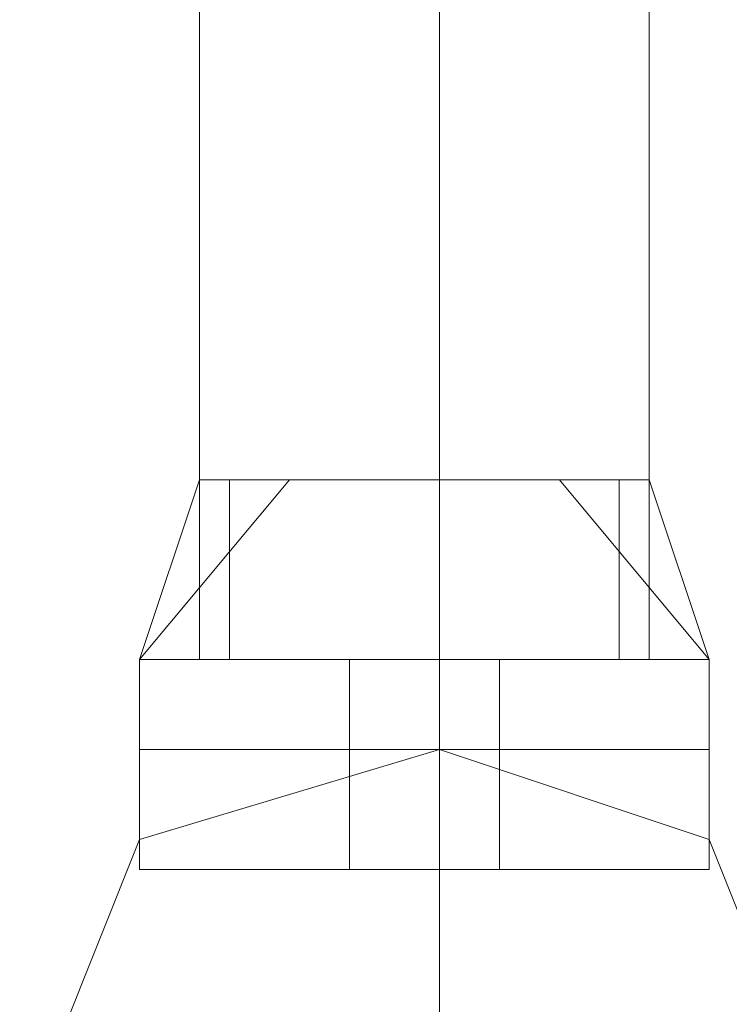
# Model space of a CAD drawing. Units: millimetres. Extents: x -1325 to 23262, y -7329 to 11113.
# Drawn here: x -1017 to -979, y 819 to 872 of the extents above; entities that cross this region are included whole.
import ezdxf

# ---------------------------------------------------------------- set-up
doc = ezdxf.new("R2010")
doc.units = ezdxf.units.MM
doc.header["$MEASUREMENT"] = 0

# ---------------------------------------------------------------- blocks, each defined once
blk = doc.blocks.new('WMF0')
at = {"color": 1, "lineweight": 0}
for points in [[(4.154035, -5.820505), (4.154035, -5.849028)], [(4.154035, -5.820505), (4.154035, -5.849028)], [(4.154035, -5.820505), (4.154035, -5.849028)], [(4.154035, -5.820505), (4.154035, -5.849028)], [(4.154035, -5.820505), (4.154035, -5.849028)], [(4.154035, -5.820505), (4.154035, -5.849028)], [(4.154035, -5.820505), (4.154035, -5.849028)], [(4.154035, -5.820505), (4.154035, -5.849028)], [(4.15889, -5.820505), (4.15889, -5.849028)], [(4.15889, -5.820505), (4.15889, -5.849028)], [(4.15889, -5.820505), (4.15889, -5.849028)], [(4.15889, -5.820505), (4.15889, -5.849028)], [(4.15889, -5.820505), (4.15889, -5.849028)], [(4.15889, -5.820505), (4.15889, -5.849028)], [(4.15889, -5.820505), (4.15889, -5.849028)], [(4.15889, -5.820505), (4.15889, -5.849028)], [(4.15889, -5.820505), (4.15889, -5.849028)], [(4.15889, -5.820505), (4.15889, -5.849028)], [(4.15889, -5.820505), (4.15889, -5.849028)], [(4.15889, -5.820505), (4.15889, -5.849028)], [(4.15889, -5.820505), (4.15889, -5.849028)], [(4.15889, -5.820505), (4.15889, -5.849028)], [(4.15889, -5.820505), (4.15889, -5.849028)], [(4.15889, -5.820505), (4.15889, -5.849028)], [(4.163138, -5.820505), (4.163138, -5.849028)], [(4.163138, -5.820505), (4.163138, -5.849028)], [(4.163138, -5.820505), (4.163138, -5.849028)], [(4.163138, -5.820505), (4.163138, -5.849028)], [(4.163138, -5.820505), (4.163138, -5.849028)], [(4.163138, -5.820505), (4.163138, -5.849028)], [(4.163138, -5.820505), (4.163138, -5.849028)], [(4.163138, -5.820505), (4.163138, -5.849028)], [(4.154035, -5.849028), (4.155856, -5.849028), (4.15889, -5.849028), (4.161925, -5.849028), (4.163138, -5.849028)], [(4.161925, -5.849028), (4.15889, -5.849028), (4.155856, -5.849028), (4.154035, -5.849028)], [(4.163138, -5.849028), (4.161925, -5.849028), (4.15889, -5.849028), (4.155856, -5.849028), (4.154035, -5.849028)], [(4.163138, -5.849028), (4.161925, -5.849028), (4.15889, -5.849028), (4.155856, -5.849028), (4.154035, -5.849028)], [(4.163138, -5.849028), (4.161925, -5.849028), (4.15889, -5.849028), (4.155856, -5.849028), (4.154035, -5.849028)], [(4.154035, -5.849028), (4.155856, -5.849028), (4.15889, -5.849028), (4.161925, -5.849028), (4.163138, -5.849028)], [(4.161925, -5.849028), (4.15889, -5.849028), (4.155856, -5.849028), (4.154035, -5.849028)], [(4.154035, -5.849028), (4.155856, -5.849028), (4.15889, -5.849028), (4.161925, -5.849028), (4.163138, -5.849028)], [(4.161925, -5.849028), (4.15889, -5.849028), (4.155856, -5.849028), (4.154035, -5.849028)], [(4.163138, -5.849028), (4.161925, -5.849028), (4.15889, -5.849028), (4.155856, -5.849028), (4.154035, -5.849028)], [(4.163138, -5.849028), (4.161925, -5.849028), (4.15889, -5.849028), (4.155856, -5.849028), (4.154035, -5.849028)], [(4.155856, -5.849028), (4.15889, -5.849028), (4.161925, -5.849028), (4.163138, -5.849028)], [(4.155856, -5.849028), (4.15889, -5.849028), (4.161925, -5.849028), (4.163138, -5.849028)], [(4.155856, -5.849028), (4.15889, -5.849028), (4.161925, -5.849028), (4.163138, -5.849028)], [(4.155856, -5.849028), (4.15889, -5.849028), (4.161925, -5.849028), (4.163138, -5.849028)], [(4.155856, -5.849028), (4.15889, -5.849028), (4.161925, -5.849028), (4.163138, -5.849028)], [(4.15889, -5.850848), (4.15889, -5.858131), (4.15889, -5.876944)], [(4.15889, -5.850848), (4.15889, -5.858131), (4.15889, -5.876944)], [(4.15889, -5.850848), (4.15889, -5.858131), (4.15889, -5.876944)], [(4.15889, -5.850848), (4.15889, -5.858131), (4.15889, -5.876944)], [(4.15889, -5.850848), (4.15889, -5.858131), (4.15889, -5.876944)], [(4.15889, -5.850848), (4.15889, -5.858131), (4.15889, -5.876944)]]:
    blk.add_lwpolyline(points, dxfattribs=at)
at = {"color": 7, "lineweight": 0}
for points in [[(4.152822, -5.849028), (4.155856, -5.845386)], [(4.152822, -5.849028), (4.154035, -5.845386)], [(4.152822, -5.849028), (4.155856, -5.845386)], [(4.152822, -5.849028), (4.155856, -5.845386)], [(4.152822, -5.849028), (4.154035, -5.845386)], [(4.152822, -5.849028), (4.155856, -5.845386)], [(4.152822, -5.849028), (4.155856, -5.845386)], [(4.152822, -5.849028), (4.154035, -5.845386)], [(4.152822, -5.849028), (4.155856, -5.845386)], [(4.155856, -5.845386), (4.152822, -5.849028)], [(4.154035, -5.845386), (4.152822, -5.849028)], [(4.155856, -5.845386), (4.152822, -5.849028)], [(4.155856, -5.845386), (4.152822, -5.849028)], [(4.154035, -5.845386), (4.152822, -5.849028)], [(4.155856, -5.845386), (4.152822, -5.849028)], [(4.152822, -5.849028), (4.155856, -5.845386)], [(4.152822, -5.849028), (4.154035, -5.845386)], [(4.152822, -5.849028), (4.155856, -5.845386)], [(4.152822, -5.849028), (4.155856, -5.845386)], [(4.152822, -5.849028), (4.154035, -5.845386)], [(4.152822, -5.849028), (4.155856, -5.845386)], [(4.152822, -5.849028), (4.155856, -5.845386)], [(4.152822, -5.849028), (4.154035, -5.845386)], [(4.152822, -5.849028), (4.155856, -5.845386)], [(4.154035, -5.845386), (4.155249, -5.845386), (4.15889, -5.845386), (4.161925, -5.845386), (4.163138, -5.845386)], [(4.161925, -5.845386), (4.15889, -5.845386), (4.155249, -5.845386), (4.154035, -5.845386)], [(4.154035, -5.849028), (4.154035, -5.845386)], [(4.163138, -5.845386), (4.161925, -5.845386), (4.15889, -5.845386), (4.155249, -5.845386), (4.154035, -5.845386)], [(4.154035, -5.849028), (4.154035, -5.845386)], [(4.163138, -5.845386), (4.161925, -5.845386), (4.15889, -5.845386), (4.155249, -5.845386), (4.154035, -5.845386)], [(4.154035, -5.849028), (4.154035, -5.845386)], [(4.163138, -5.845386), (4.161925, -5.845386), (4.15889, -5.845386), (4.155249, -5.845386), (4.154035, -5.845386)], [(4.154035, -5.849028), (4.154035, -5.845386)], [(4.154035, -5.845386), (4.155249, -5.845386), (4.15889, -5.845386), (4.161925, -5.845386), (4.163138, -5.845386)], [(4.161925, -5.845386), (4.15889, -5.845386), (4.155249, -5.845386), (4.154035, -5.845386)], [(4.154035, -5.849028), (4.154035, -5.845386)], [(4.154035, -5.845386), (4.155249, -5.845386), (4.15889, -5.845386), (4.161925, -5.845386), (4.163138, -5.845386)], [(4.161925, -5.845386), (4.15889, -5.845386), (4.155249, -5.845386), (4.154035, -5.845386)], [(4.154035, -5.849028), (4.154035, -5.845386)], [(4.163138, -5.845386), (4.161925, -5.845386), (4.15889, -5.845386), (4.155249, -5.845386), (4.154035, -5.845386)], [(4.154035, -5.849028), (4.154035, -5.845386)], [(4.163138, -5.845386), (4.161925, -5.845386), (4.15889, -5.845386), (4.155249, -5.845386), (4.154035, -5.845386)], [(4.154035, -5.849028), (4.154035, -5.845386)], [(4.154642, -5.849028), (4.154642, -5.845386)], [(4.154642, -5.849028), (4.154642, -5.845386)], [(4.154642, -5.849028), (4.154642, -5.845386)], [(4.154642, -5.849028), (4.154642, -5.845386)], [(4.154642, -5.849028), (4.154642, -5.845386)], [(4.154642, -5.849028), (4.154642, -5.845386)], [(4.154642, -5.849028), (4.154642, -5.845386)], [(4.154642, -5.849028), (4.154642, -5.845386)], [(4.155249, -5.845386), (4.15889, -5.845386), (4.161925, -5.845386), (4.163138, -5.845386)], [(4.155249, -5.845386), (4.15889, -5.845386), (4.161925, -5.845386), (4.163138, -5.845386)], [(4.155249, -5.845386), (4.15889, -5.845386), (4.161925, -5.845386), (4.163138, -5.845386)], [(4.155249, -5.845386), (4.15889, -5.845386), (4.161925, -5.845386), (4.163138, -5.845386)], [(4.155249, -5.845386), (4.15889, -5.845386), (4.161925, -5.845386), (4.163138, -5.845386)], [(4.15889, -5.849028), (4.15889, -5.845386)], [(4.15889, -5.849028), (4.15889, -5.845386)], [(4.15889, -5.849028), (4.15889, -5.845386)], [(4.15889, -5.849028), (4.15889, -5.845386)], [(4.15889, -5.849028), (4.15889, -5.845386)], [(4.15889, -5.849028), (4.15889, -5.845386)], [(4.15889, -5.849028), (4.15889, -5.845386)], [(4.15889, -5.849028), (4.15889, -5.845386)], [(4.15889, -5.849028), (4.15889, -5.845386)], [(4.15889, -5.849028), (4.15889, -5.845386)], [(4.15889, -5.849028), (4.15889, -5.845386)], [(4.15889, -5.849028), (4.15889, -5.845386)], [(4.15889, -5.849028), (4.15889, -5.845386)], [(4.15889, -5.849028), (4.15889, -5.845386)], [(4.15889, -5.849028), (4.15889, -5.845386)], [(4.15889, -5.849028), (4.15889, -5.845386)], [(4.15889, -5.849028), (4.15889, -5.845386)], [(4.15889, -5.849028), (4.15889, -5.845386)], [(4.15889, -5.849028), (4.15889, -5.845386)], [(4.15889, -5.849028), (4.15889, -5.845386)], [(4.15889, -5.849028), (4.15889, -5.845386)], [(4.15889, -5.849028), (4.15889, -5.845386)], [(4.15889, -5.849028), (4.15889, -5.845386)], [(4.15889, -5.849028), (4.15889, -5.845386)], [(4.161318, -5.845386), (4.164352, -5.849028)], [(4.161318, -5.845386), (4.164352, -5.849028)], [(4.161318, -5.845386), (4.164352, -5.849028)], [(4.161318, -5.845386), (4.164352, -5.849028)], [(4.161318, -5.845386), (4.164352, -5.849028)], [(4.161318, -5.845386), (4.164352, -5.849028)], [(4.164352, -5.849028), (4.161318, -5.845386)], [(4.164352, -5.849028), (4.161318, -5.845386)], [(4.164352, -5.849028), (4.161318, -5.845386)], [(4.164352, -5.849028), (4.161318, -5.845386)], [(4.161318, -5.845386), (4.164352, -5.849028)], [(4.161318, -5.845386), (4.164352, -5.849028)], [(4.161318, -5.845386), (4.164352, -5.849028)], [(4.161318, -5.845386), (4.164352, -5.849028)], [(4.161318, -5.845386), (4.164352, -5.849028)], [(4.161318, -5.845386), (4.164352, -5.849028)], [(4.162532, -5.849028), (4.162532, -5.845386)], [(4.162532, -5.849028), (4.162532, -5.845386)], [(4.162532, -5.849028), (4.162532, -5.845386)], [(4.162532, -5.849028), (4.162532, -5.845386)], [(4.162532, -5.849028), (4.162532, -5.845386)], [(4.162532, -5.849028), (4.162532, -5.845386)], [(4.162532, -5.849028), (4.162532, -5.845386)], [(4.162532, -5.849028), (4.162532, -5.845386)], [(4.163138, -5.845386), (4.164352, -5.849028)], [(4.163138, -5.849028), (4.163138, -5.845386)], [(4.163138, -5.845386), (4.164352, -5.849028)], [(4.163138, -5.849028), (4.163138, -5.845386)], [(4.163138, -5.845386), (4.164352, -5.849028)], [(4.163138, -5.849028), (4.163138, -5.845386)], [(4.164352, -5.849028), (4.163138, -5.845386)], [(4.163138, -5.849028), (4.163138, -5.845386)], [(4.164352, -5.849028), (4.163138, -5.845386)], [(4.163138, -5.849028), (4.163138, -5.845386)], [(4.163138, -5.845386), (4.164352, -5.849028)], [(4.163138, -5.849028), (4.163138, -5.845386)], [(4.163138, -5.845386), (4.164352, -5.849028)], [(4.163138, -5.849028), (4.163138, -5.845386)], [(4.163138, -5.845386), (4.164352, -5.849028)], [(4.163138, -5.849028), (4.163138, -5.845386)], [(4.152822, -5.849028), (4.154642, -5.849028), (4.15889, -5.849028), (4.162532, -5.849028), (4.164352, -5.849028)], [(4.162532, -5.849028), (4.15889, -5.849028), (4.154642, -5.849028), (4.152822, -5.849028)], [(4.152822, -5.850848), (4.152822, -5.849028)], [(4.164352, -5.849028), (4.162532, -5.849028), (4.15889, -5.849028), (4.154642, -5.849028), (4.152822, -5.849028)], [(4.152822, -5.850848), (4.152822, -5.849028)], [(4.164352, -5.849028), (4.162532, -5.849028), (4.15889, -5.849028), (4.154642, -5.849028), (4.152822, -5.849028)], [(4.152822, -5.850848), (4.152822, -5.849028)], [(4.164352, -5.849028), (4.162532, -5.849028), (4.15889, -5.849028), (4.154642, -5.849028), (4.152822, -5.849028)], [(4.152822, -5.850848), (4.152822, -5.849028)], [(4.152822, -5.849028), (4.154642, -5.849028), (4.15889, -5.849028), (4.162532, -5.849028), (4.164352, -5.849028)], [(4.162532, -5.849028), (4.15889, -5.849028), (4.154642, -5.849028), (4.152822, -5.849028)], [(4.152822, -5.850848), (4.152822, -5.849028)], [(4.152822, -5.849028), (4.154642, -5.849028), (4.15889, -5.849028), (4.162532, -5.849028), (4.164352, -5.849028)], [(4.162532, -5.849028), (4.15889, -5.849028), (4.154642, -5.849028), (4.152822, -5.849028)], [(4.152822, -5.850848), (4.152822, -5.849028)], [(4.164352, -5.849028), (4.162532, -5.849028), (4.15889, -5.849028), (4.154642, -5.849028), (4.152822, -5.849028)], [(4.152822, -5.850848), (4.152822, -5.849028)], [(4.164352, -5.849028), (4.162532, -5.849028), (4.15889, -5.849028), (4.154642, -5.849028), (4.152822, -5.849028)], [(4.152822, -5.850848), (4.152822, -5.849028)], [(4.154035, -5.849028), (4.155249, -5.849028), (4.15889, -5.849028), (4.161925, -5.849028), (4.163138, -5.849028)], [(4.161925, -5.849028), (4.15889, -5.849028), (4.155249, -5.849028), (4.154035, -5.849028)], [(4.163138, -5.849028), (4.161925, -5.849028), (4.15889, -5.849028), (4.155249, -5.849028), (4.154035, -5.849028)], [(4.163138, -5.849028), (4.161925, -5.849028), (4.15889, -5.849028), (4.155249, -5.849028), (4.154035, -5.849028)], [(4.163138, -5.849028), (4.161925, -5.849028), (4.15889, -5.849028), (4.155249, -5.849028), (4.154035, -5.849028)], [(4.154035, -5.849028), (4.155249, -5.849028), (4.15889, -5.849028), (4.161925, -5.849028), (4.163138, -5.849028)], [(4.161925, -5.849028), (4.15889, -5.849028), (4.155249, -5.849028), (4.154035, -5.849028)], [(4.154035, -5.849028), (4.155249, -5.849028), (4.15889, -5.849028), (4.161925, -5.849028), (4.163138, -5.849028)], [(4.161925, -5.849028), (4.15889, -5.849028), (4.155249, -5.849028), (4.154035, -5.849028)], [(4.163138, -5.849028), (4.161925, -5.849028), (4.15889, -5.849028), (4.155249, -5.849028), (4.154035, -5.849028)], [(4.163138, -5.849028), (4.161925, -5.849028), (4.15889, -5.849028), (4.155249, -5.849028), (4.154035, -5.849028)], [(4.154642, -5.849028), (4.15889, -5.849028), (4.162532, -5.849028), (4.164352, -5.849028)], [(4.154642, -5.849028), (4.15889, -5.849028), (4.162532, -5.849028), (4.164352, -5.849028)], [(4.154642, -5.849028), (4.15889, -5.849028), (4.162532, -5.849028), (4.164352, -5.849028)], [(4.154642, -5.849028), (4.15889, -5.849028), (4.162532, -5.849028), (4.164352, -5.849028)], [(4.154642, -5.849028), (4.15889, -5.849028), (4.162532, -5.849028), (4.164352, -5.849028)], [(4.156463, -5.849028), (4.155856, -5.849028), (4.155249, -5.849028)], [(4.155249, -5.849028), (4.155856, -5.849028), (4.156463, -5.849028)], [(4.155249, -5.849028), (4.155856, -5.849028), (4.156463, -5.849028)], [(4.156463, -5.849028), (4.155856, -5.849028), (4.155249, -5.849028)], [(4.155249, -5.849028), (4.155856, -5.849028), (4.156463, -5.849028)], [(4.156463, -5.849028), (4.155856, -5.849028), (4.155249, -5.849028)], [(4.156463, -5.849028), (4.155856, -5.849028), (4.155249, -5.849028)], [(4.155249, -5.849028), (4.155856, -5.849028), (4.156463, -5.849028)], [(4.155249, -5.849028), (4.15889, -5.849028), (4.161925, -5.849028), (4.163138, -5.849028)], [(4.155249, -5.849028), (4.155856, -5.849028), (4.156463, -5.849028)], [(4.156463, -5.849028), (4.155856, -5.849028), (4.155249, -5.849028)], [(4.156463, -5.849028), (4.155856, -5.849028), (4.155249, -5.849028)], [(4.155249, -5.849028), (4.155856, -5.849028), (4.156463, -5.849028)], [(4.155249, -5.849028), (4.15889, -5.849028), (4.161925, -5.849028), (4.163138, -5.849028)], [(4.155249, -5.849028), (4.155856, -5.849028), (4.156463, -5.849028)], [(4.156463, -5.849028), (4.155856, -5.849028), (4.155249, -5.849028)], [(4.156463, -5.849028), (4.155856, -5.849028), (4.155249, -5.849028)], [(4.155249, -5.849028), (4.155856, -5.849028), (4.156463, -5.849028)], [(4.155249, -5.849028), (4.15889, -5.849028), (4.161925, -5.849028), (4.163138, -5.849028)], [(4.156463, -5.849028), (4.155856, -5.849028), (4.155249, -5.849028)], [(4.155249, -5.849028), (4.155856, -5.849028), (4.156463, -5.849028)], [(4.155249, -5.849028), (4.155856, -5.849028), (4.156463, -5.849028)], [(4.156463, -5.849028), (4.155856, -5.849028), (4.155249, -5.849028)], [(4.156463, -5.849028), (4.155856, -5.849028), (4.155249, -5.849028)], [(4.155249, -5.849028), (4.155856, -5.849028), (4.156463, -5.849028)], [(4.155249, -5.849028), (4.155856, -5.849028), (4.156463, -5.849028)], [(4.156463, -5.849028), (4.155856, -5.849028), (4.155249, -5.849028)], [(4.155249, -5.849028), (4.155856, -5.849028), (4.156463, -5.849028)], [(4.156463, -5.849028), (4.155856, -5.849028), (4.155249, -5.849028)], [(4.156463, -5.849028), (4.155856, -5.849028), (4.155249, -5.849028)], [(4.155249, -5.849028), (4.155856, -5.849028), (4.156463, -5.849028)], [(4.155249, -5.849028), (4.15889, -5.849028), (4.161925, -5.849028), (4.163138, -5.849028)], [(4.155249, -5.849028), (4.155856, -5.849028), (4.156463, -5.849028)], [(4.156463, -5.849028), (4.155856, -5.849028), (4.155249, -5.849028)], [(4.156463, -5.849028), (4.155856, -5.849028), (4.155249, -5.849028)], [(4.155249, -5.849028), (4.155856, -5.849028), (4.156463, -5.849028)], [(4.155249, -5.849028), (4.15889, -5.849028), (4.161925, -5.849028), (4.163138, -5.849028)], [(4.15707, -5.849028), (4.157677, -5.849028), (4.15889, -5.849028), (4.159497, -5.849028), (4.160104, -5.849028)], [(4.159497, -5.849028), (4.15889, -5.849028), (4.157677, -5.849028), (4.15707, -5.849028)], [(4.15707, -5.850848), (4.15707, -5.849028)], [(4.160104, -5.849028), (4.159497, -5.849028), (4.15889, -5.849028), (4.157677, -5.849028), (4.15707, -5.849028)], [(4.15707, -5.850848), (4.15707, -5.849028)], [(4.160104, -5.849028), (4.159497, -5.849028), (4.15889, -5.849028), (4.157677, -5.849028), (4.15707, -5.849028)], [(4.15707, -5.850848), (4.15707, -5.849028)], [(4.160104, -5.849028), (4.159497, -5.849028), (4.15889, -5.849028), (4.157677, -5.849028), (4.15707, -5.849028)], [(4.15707, -5.850848), (4.15707, -5.849028)], [(4.15707, -5.849028), (4.157677, -5.849028), (4.15889, -5.849028), (4.159497, -5.849028), (4.160104, -5.849028)], [(4.159497, -5.849028), (4.15889, -5.849028), (4.157677, -5.849028), (4.15707, -5.849028)], [(4.15707, -5.850848), (4.15707, -5.849028)], [(4.15707, -5.849028), (4.157677, -5.849028), (4.15889, -5.849028), (4.159497, -5.849028), (4.160104, -5.849028)], [(4.159497, -5.849028), (4.15889, -5.849028), (4.157677, -5.849028), (4.15707, -5.849028)], [(4.15707, -5.850848), (4.15707, -5.849028)], [(4.160104, -5.849028), (4.159497, -5.849028), (4.15889, -5.849028), (4.157677, -5.849028), (4.15707, -5.849028)], [(4.15707, -5.850848), (4.15707, -5.849028)], [(4.160104, -5.849028), (4.159497, -5.849028), (4.15889, -5.849028), (4.157677, -5.849028), (4.15707, -5.849028)], [(4.15707, -5.850848), (4.15707, -5.849028)], [(4.157677, -5.849028), (4.15889, -5.849028), (4.159497, -5.849028), (4.160104, -5.849028)], [(4.157677, -5.849028), (4.15889, -5.849028), (4.159497, -5.849028), (4.160104, -5.849028)], [(4.157677, -5.849028), (4.15889, -5.849028), (4.159497, -5.849028), (4.160104, -5.849028)], [(4.157677, -5.849028), (4.15889, -5.849028), (4.159497, -5.849028), (4.160104, -5.849028)], [(4.157677, -5.849028), (4.15889, -5.849028), (4.159497, -5.849028), (4.160104, -5.849028)], [(4.15889, -5.849028), (4.158284, -5.849028)], [(4.158284, -5.849028), (4.15889, -5.849028)], [(4.15889, -5.849028), (4.158284, -5.849028)], [(4.158284, -5.849028), (4.15889, -5.849028)], [(4.158284, -5.849028), (4.15889, -5.849028)], [(4.15889, -5.849028), (4.158284, -5.849028)], [(4.158284, -5.849028), (4.15889, -5.849028)], [(4.15889, -5.849028), (4.158284, -5.849028)], [(4.158284, -5.849028), (4.15889, -5.849028)], [(4.15889, -5.849028), (4.158284, -5.849028)], [(4.158284, -5.849028), (4.15889, -5.849028)], [(4.15889, -5.849028), (4.158284, -5.849028)], [(4.15889, -5.849028), (4.158284, -5.849028)], [(4.158284, -5.849028), (4.15889, -5.849028)], [(4.15889, -5.849028), (4.158284, -5.849028)], [(4.158284, -5.849028), (4.15889, -5.849028)], [(4.158284, -5.849028), (4.15889, -5.849028)], [(4.15889, -5.849028), (4.158284, -5.849028)], [(4.158284, -5.849028), (4.15889, -5.849028)], [(4.15889, -5.849028), (4.158284, -5.849028)], [(4.15889, -5.849028), (4.158284, -5.849028)], [(4.158284, -5.849028), (4.15889, -5.849028)], [(4.15889, -5.849028), (4.158284, -5.849028)], [(4.158284, -5.849028), (4.15889, -5.849028)], [(4.158284, -5.849028), (4.15889, -5.849028)], [(4.15889, -5.849028), (4.158284, -5.849028)], [(4.158284, -5.849028), (4.15889, -5.849028)], [(4.15889, -5.849028), (4.158284, -5.849028)], [(4.15889, -5.849028), (4.158284, -5.849028)], [(4.158284, -5.849028), (4.15889, -5.849028)], [(4.15889, -5.849028), (4.158284, -5.849028)], [(4.158284, -5.849028), (4.15889, -5.849028)], [(4.15889, -5.849028), (4.158284, -5.849028)], [(4.158284, -5.849028), (4.15889, -5.849028)], [(4.15889, -5.849028), (4.158284, -5.849028)], [(4.158284, -5.849028), (4.15889, -5.849028)], [(4.158284, -5.849028), (4.15889, -5.849028)], [(4.15889, -5.849028), (4.158284, -5.849028)], [(4.158284, -5.849028), (4.15889, -5.849028)], [(4.15889, -5.849028), (4.158284, -5.849028)], [(4.15889, -5.849028), (4.158284, -5.849028)], [(4.158284, -5.849028), (4.15889, -5.849028)], [(4.15889, -5.849028), (4.158284, -5.849028)], [(4.158284, -5.849028), (4.15889, -5.849028)], [(4.158284, -5.849028), (4.15889, -5.849028)], [(4.15889, -5.849028), (4.158284, -5.849028)], [(4.158284, -5.849028), (4.15889, -5.849028)], [(4.15889, -5.849028), (4.158284, -5.849028)], [(4.158284, -5.849028), (4.15889, -5.849028)], [(4.15889, -5.849028), (4.158284, -5.849028)], [(4.158284, -5.849028), (4.15889, -5.849028)], [(4.15889, -5.849028), (4.158284, -5.849028)], [(4.15889, -5.849028), (4.158284, -5.849028)], [(4.158284, -5.849028), (4.15889, -5.849028)], [(4.15889, -5.849028), (4.158284, -5.849028)], [(4.158284, -5.849028), (4.15889, -5.849028)], [(4.158284, -5.849028), (4.15889, -5.849028)], [(4.15889, -5.849028), (4.158284, -5.849028)], [(4.158284, -5.849028), (4.15889, -5.849028)], [(4.15889, -5.849028), (4.158284, -5.849028)], [(4.15889, -5.849028), (4.158284, -5.849028)], [(4.158284, -5.849028), (4.15889, -5.849028)], [(4.15889, -5.849028), (4.158284, -5.849028)], [(4.158284, -5.849028), (4.15889, -5.849028)], [(4.15889, -5.850848), (4.15889, -5.849028)], [(4.15889, -5.850848), (4.15889, -5.849028)], [(4.15889, -5.850848), (4.15889, -5.849028)], [(4.15889, -5.850848), (4.15889, -5.849028)], [(4.15889, -5.850848), (4.15889, -5.849028)], [(4.15889, -5.850848), (4.15889, -5.849028)], [(4.15889, -5.850848), (4.15889, -5.849028)], [(4.15889, -5.850848), (4.15889, -5.849028)], [(4.15889, -5.850848), (4.15889, -5.849028)], [(4.15889, -5.850848), (4.15889, -5.849028)], [(4.15889, -5.850848), (4.15889, -5.849028)], [(4.15889, -5.850848), (4.15889, -5.849028)], [(4.15889, -5.850848), (4.15889, -5.849028)], [(4.15889, -5.850848), (4.15889, -5.849028)], [(4.15889, -5.850848), (4.15889, -5.849028)], [(4.15889, -5.850848), (4.15889, -5.849028)], [(4.15889, -5.850848), (4.15889, -5.849028)], [(4.15889, -5.850848), (4.15889, -5.849028)], [(4.15889, -5.850848), (4.15889, -5.849028)], [(4.15889, -5.850848), (4.15889, -5.849028)], [(4.15889, -5.850848), (4.15889, -5.849028)], [(4.15889, -5.850848), (4.15889, -5.849028)], [(4.15889, -5.850848), (4.15889, -5.849028)], [(4.15889, -5.850848), (4.15889, -5.849028)], [(4.15889, -5.850848), (4.15889, -5.849028)], [(4.15889, -5.850848), (4.15889, -5.849028)], [(4.15889, -5.850848), (4.15889, -5.849028)], [(4.15889, -5.850848), (4.15889, -5.849028)], [(4.15889, -5.850848), (4.15889, -5.849028)], [(4.15889, -5.850848), (4.15889, -5.849028)], [(4.15889, -5.850848), (4.15889, -5.849028)], [(4.15889, -5.850848), (4.15889, -5.849028)], [(4.160104, -5.850848), (4.160104, -5.849028)], [(4.160104, -5.850848), (4.160104, -5.849028)], [(4.160104, -5.850848), (4.160104, -5.849028)], [(4.160104, -5.850848), (4.160104, -5.849028)], [(4.160104, -5.850848), (4.160104, -5.849028)], [(4.160104, -5.850848), (4.160104, -5.849028)], [(4.160104, -5.850848), (4.160104, -5.849028)], [(4.160104, -5.850848), (4.160104, -5.849028)], [(4.161925, -5.849028), (4.161318, -5.849028), (4.160711, -5.849028)], [(4.160711, -5.849028), (4.161318, -5.849028), (4.161925, -5.849028)], [(4.160711, -5.849028), (4.161318, -5.849028), (4.161925, -5.849028)], [(4.161925, -5.849028), (4.161318, -5.849028), (4.160711, -5.849028)], [(4.160711, -5.849028), (4.161318, -5.849028), (4.161925, -5.849028)], [(4.161925, -5.849028), (4.161318, -5.849028), (4.160711, -5.849028)], [(4.161925, -5.849028), (4.161318, -5.849028), (4.160711, -5.849028)], [(4.160711, -5.849028), (4.161318, -5.849028), (4.161925, -5.849028)], [(4.160711, -5.849028), (4.161318, -5.849028), (4.161925, -5.849028)], [(4.161925, -5.849028), (4.161318, -5.849028), (4.160711, -5.849028)], [(4.161925, -5.849028), (4.161318, -5.849028), (4.160711, -5.849028)], [(4.160711, -5.849028), (4.161318, -5.849028), (4.161925, -5.849028)], [(4.160711, -5.849028), (4.161318, -5.849028), (4.161925, -5.849028)], [(4.161925, -5.849028), (4.161318, -5.849028), (4.160711, -5.849028)], [(4.161925, -5.849028), (4.161318, -5.849028), (4.160711, -5.849028)], [(4.160711, -5.849028), (4.161318, -5.849028), (4.161925, -5.849028)], [(4.161925, -5.849028), (4.161318, -5.849028), (4.160711, -5.849028)], [(4.160711, -5.849028), (4.161318, -5.849028), (4.161925, -5.849028)], [(4.160711, -5.849028), (4.161318, -5.849028), (4.161925, -5.849028)], [(4.161925, -5.849028), (4.161318, -5.849028), (4.160711, -5.849028)], [(4.161925, -5.849028), (4.161318, -5.849028), (4.160711, -5.849028)], [(4.160711, -5.849028), (4.161318, -5.849028), (4.161925, -5.849028)], [(4.160711, -5.849028), (4.161318, -5.849028), (4.161925, -5.849028)], [(4.161925, -5.849028), (4.161318, -5.849028), (4.160711, -5.849028)], [(4.160711, -5.849028), (4.161318, -5.849028), (4.161925, -5.849028)], [(4.161925, -5.849028), (4.161318, -5.849028), (4.160711, -5.849028)], [(4.161925, -5.849028), (4.161318, -5.849028), (4.160711, -5.849028)], [(4.160711, -5.849028), (4.161318, -5.849028), (4.161925, -5.849028)], [(4.160711, -5.849028), (4.161318, -5.849028), (4.161925, -5.849028)], [(4.161925, -5.849028), (4.161318, -5.849028), (4.160711, -5.849028)], [(4.161925, -5.849028), (4.161318, -5.849028), (4.160711, -5.849028)], [(4.160711, -5.849028), (4.161318, -5.849028), (4.161925, -5.849028)], [(4.164352, -5.850848), (4.164352, -5.849028)], [(4.164352, -5.850848), (4.164352, -5.849028)], [(4.164352, -5.850848), (4.164352, -5.849028)], [(4.164352, -5.850848), (4.164352, -5.849028)], [(4.164352, -5.850848), (4.164352, -5.849028)], [(4.164352, -5.850848), (4.164352, -5.849028)], [(4.164352, -5.850848), (4.164352, -5.849028)], [(4.164352, -5.850848), (4.164352, -5.849028)], [(4.164352, -5.850848), (4.162532, -5.850848), (4.15889, -5.850848), (4.154642, -5.850848), (4.152822, -5.850848)], [(4.152822, -5.853276), (4.152822, -5.850848)], [(4.152822, -5.850848), (4.154642, -5.850848), (4.15889, -5.850848), (4.162532, -5.850848), (4.164352, -5.850848)], [(4.162532, -5.850848), (4.15889, -5.850848), (4.154642, -5.850848), (4.152822, -5.850848)], [(4.152822, -5.850848), (4.154642, -5.850848), (4.15889, -5.850848), (4.162532, -5.850848), (4.164352, -5.850848)], [(4.162532, -5.850848), (4.15889, -5.850848), (4.154642, -5.850848), (4.152822, -5.850848)], [(4.152822, -5.853276), (4.152822, -5.850848)], [(4.164352, -5.850848), (4.162532, -5.850848), (4.15889, -5.850848), (4.154642, -5.850848), (4.152822, -5.850848)], [(4.164352, -5.850848), (4.162532, -5.850848), (4.15889, -5.850848), (4.154642, -5.850848), (4.152822, -5.850848)], [(4.152822, -5.850848), (4.154642, -5.850848), (4.15889, -5.850848), (4.162532, -5.850848), (4.164352, -5.850848)], [(4.162532, -5.850848), (4.15889, -5.850848), (4.154642, -5.850848), (4.152822, -5.850848)], [(4.152822, -5.853276), (4.152822, -5.850848)], [(4.164352, -5.850848), (4.162532, -5.850848), (4.15889, -5.850848), (4.154642, -5.850848), (4.152822, -5.850848)], [(4.152822, -5.850848), (4.154642, -5.850848), (4.15889, -5.850848), (4.162532, -5.850848), (4.164352, -5.850848)], [(4.162532, -5.850848), (4.15889, -5.850848), (4.154642, -5.850848), (4.152822, -5.850848)], [(4.152822, -5.853276), (4.152822, -5.850848)], [(4.152822, -5.850848), (4.154642, -5.850848), (4.15889, -5.850848), (4.162532, -5.850848), (4.164352, -5.850848)], [(4.162532, -5.850848), (4.15889, -5.850848), (4.154642, -5.850848), (4.152822, -5.850848)], [(4.164352, -5.850848), (4.162532, -5.850848), (4.15889, -5.850848), (4.154642, -5.850848), (4.152822, -5.850848)], [(4.152822, -5.853276), (4.152822, -5.850848)], [(4.164352, -5.850848), (4.162532, -5.850848), (4.15889, -5.850848), (4.154642, -5.850848), (4.152822, -5.850848)], [(4.152822, -5.853276), (4.152822, -5.850848)], [(4.152822, -5.850848), (4.154642, -5.850848), (4.15889, -5.850848), (4.162532, -5.850848), (4.164352, -5.850848)], [(4.162532, -5.850848), (4.15889, -5.850848), (4.154642, -5.850848), (4.152822, -5.850848)], [(4.152822, -5.850848), (4.154642, -5.850848), (4.15889, -5.850848), (4.162532, -5.850848), (4.164352, -5.850848)], [(4.162532, -5.850848), (4.15889, -5.850848), (4.154642, -5.850848), (4.152822, -5.850848)], [(4.152822, -5.853276), (4.152822, -5.850848)], [(4.164352, -5.850848), (4.162532, -5.850848), (4.15889, -5.850848), (4.154642, -5.850848), (4.152822, -5.850848)], [(4.164352, -5.850848), (4.162532, -5.850848), (4.15889, -5.850848), (4.154642, -5.850848), (4.152822, -5.850848)], [(4.152822, -5.850848), (4.154642, -5.850848), (4.15889, -5.850848), (4.162532, -5.850848), (4.164352, -5.850848)], [(4.162532, -5.850848), (4.15889, -5.850848), (4.154642, -5.850848), (4.152822, -5.850848)], [(4.152822, -5.853276), (4.152822, -5.850848)], [(4.154642, -5.850848), (4.15889, -5.850848), (4.162532, -5.850848), (4.164352, -5.850848)], [(4.154642, -5.850848), (4.15889, -5.850848), (4.162532, -5.850848), (4.164352, -5.850848)], [(4.154642, -5.850848), (4.15889, -5.850848), (4.162532, -5.850848), (4.164352, -5.850848)], [(4.154642, -5.850848), (4.15889, -5.850848), (4.162532, -5.850848), (4.164352, -5.850848)], [(4.154642, -5.850848), (4.15889, -5.850848), (4.162532, -5.850848), (4.164352, -5.850848)], [(4.154642, -5.850848), (4.15889, -5.850848), (4.162532, -5.850848), (4.164352, -5.850848)], [(4.154642, -5.850848), (4.15889, -5.850848), (4.162532, -5.850848), (4.164352, -5.850848)], [(4.154642, -5.850848), (4.15889, -5.850848), (4.162532, -5.850848), (4.164352, -5.850848)], [(4.15707, -5.850848), (4.157677, -5.850848), (4.15889, -5.850848), (4.159497, -5.850848), (4.160104, -5.850848)], [(4.159497, -5.850848), (4.15889, -5.850848), (4.157677, -5.850848), (4.15707, -5.850848)], [(4.15707, -5.853276), (4.15707, -5.850848)], [(4.15707, -5.850848), (4.157677, -5.850848), (4.15889, -5.850848), (4.159497, -5.850848), (4.160104, -5.850848)], [(4.159497, -5.850848), (4.15889, -5.850848), (4.157677, -5.850848), (4.15707, -5.850848)], [(4.160104, -5.850848), (4.159497, -5.850848), (4.15889, -5.850848), (4.157677, -5.850848), (4.15707, -5.850848)], [(4.15707, -5.853276), (4.15707, -5.850848)], [(4.160104, -5.850848), (4.159497, -5.850848), (4.15889, -5.850848), (4.157677, -5.850848), (4.15707, -5.850848)], [(4.160104, -5.850848), (4.159497, -5.850848), (4.15889, -5.850848), (4.157677, -5.850848), (4.15707, -5.850848)], [(4.160104, -5.850848), (4.159497, -5.850848), (4.15889, -5.850848), (4.157677, -5.850848), (4.15707, -5.850848)], [(4.15707, -5.853276), (4.15707, -5.850848)], [(4.160104, -5.850848), (4.159497, -5.850848), (4.15889, -5.850848), (4.157677, -5.850848), (4.15707, -5.850848)], [(4.160104, -5.850848), (4.159497, -5.850848), (4.15889, -5.850848), (4.157677, -5.850848), (4.15707, -5.850848)], [(4.15707, -5.853276), (4.15707, -5.850848)], [(4.15707, -5.850848), (4.157677, -5.850848), (4.15889, -5.850848), (4.159497, -5.850848), (4.160104, -5.850848)], [(4.159497, -5.850848), (4.15889, -5.850848), (4.157677, -5.850848), (4.15707, -5.850848)], [(4.15707, -5.850848), (4.157677, -5.850848), (4.15889, -5.850848), (4.159497, -5.850848), (4.160104, -5.850848)], [(4.159497, -5.850848), (4.15889, -5.850848), (4.157677, -5.850848), (4.15707, -5.850848)], [(4.15707, -5.853276), (4.15707, -5.850848)], [(4.15707, -5.850848), (4.157677, -5.850848), (4.15889, -5.850848), (4.159497, -5.850848), (4.160104, -5.850848)], [(4.159497, -5.850848), (4.15889, -5.850848), (4.157677, -5.850848), (4.15707, -5.850848)], [(4.15707, -5.853276), (4.15707, -5.850848)], [(4.15707, -5.850848), (4.157677, -5.850848), (4.15889, -5.850848), (4.159497, -5.850848), (4.160104, -5.850848)], [(4.159497, -5.850848), (4.15889, -5.850848), (4.157677, -5.850848), (4.15707, -5.850848)], [(4.160104, -5.850848), (4.159497, -5.850848), (4.15889, -5.850848), (4.157677, -5.850848), (4.15707, -5.850848)], [(4.15707, -5.853276), (4.15707, -5.850848)], [(4.160104, -5.850848), (4.159497, -5.850848), (4.15889, -5.850848), (4.157677, -5.850848), (4.15707, -5.850848)], [(4.160104, -5.850848), (4.159497, -5.850848), (4.15889, -5.850848), (4.157677, -5.850848), (4.15707, -5.850848)], [(4.160104, -5.850848), (4.159497, -5.850848), (4.15889, -5.850848), (4.157677, -5.850848), (4.15707, -5.850848)], [(4.15707, -5.853276), (4.15707, -5.850848)], [(4.157677, -5.850848), (4.15889, -5.850848), (4.159497, -5.850848), (4.160104, -5.850848)], [(4.157677, -5.850848), (4.15889, -5.850848), (4.159497, -5.850848), (4.160104, -5.850848)], [(4.157677, -5.850848), (4.15889, -5.850848), (4.159497, -5.850848), (4.160104, -5.850848)], [(4.157677, -5.850848), (4.15889, -5.850848), (4.159497, -5.850848), (4.160104, -5.850848)], [(4.157677, -5.850848), (4.15889, -5.850848), (4.159497, -5.850848), (4.160104, -5.850848)], [(4.157677, -5.850848), (4.15889, -5.850848), (4.159497, -5.850848), (4.160104, -5.850848)], [(4.157677, -5.850848), (4.15889, -5.850848), (4.159497, -5.850848), (4.160104, -5.850848)], [(4.157677, -5.850848), (4.15889, -5.850848), (4.159497, -5.850848), (4.160104, -5.850848)], [(4.157677, -5.850848), (4.15889, -5.850848), (4.159497, -5.850848), (4.160104, -5.850848)], [(4.157677, -5.850848), (4.15889, -5.850848), (4.159497, -5.850848), (4.160104, -5.850848)], [(4.15889, -5.853276), (4.15889, -5.850848)], [(4.15889, -5.853276), (4.15889, -5.850848)], [(4.15889, -5.853276), (4.15889, -5.850848)], [(4.15889, -5.853276), (4.15889, -5.850848)], [(4.15889, -5.853276), (4.15889, -5.850848)], [(4.15889, -5.853276), (4.15889, -5.850848)], [(4.15889, -5.853276), (4.15889, -5.850848)], [(4.15889, -5.853276), (4.15889, -5.850848)], [(4.15889, -5.853276), (4.15889, -5.850848)], [(4.15889, -5.853276), (4.15889, -5.850848)], [(4.15889, -5.853276), (4.15889, -5.850848)], [(4.15889, -5.853276), (4.15889, -5.850848)], [(4.15889, -5.853276), (4.15889, -5.850848)], [(4.15889, -5.853276), (4.15889, -5.850848)], [(4.15889, -5.853276), (4.15889, -5.850848)], [(4.15889, -5.853276), (4.15889, -5.850848)], [(4.15889, -5.853276), (4.15889, -5.850848)], [(4.15889, -5.853276), (4.15889, -5.850848)], [(4.15889, -5.853276), (4.15889, -5.850848)], [(4.15889, -5.853276), (4.15889, -5.850848)], [(4.15889, -5.853276), (4.15889, -5.850848)], [(4.15889, -5.853276), (4.15889, -5.850848)], [(4.15889, -5.853276), (4.15889, -5.850848)], [(4.15889, -5.853276), (4.15889, -5.850848)], [(4.15889, -5.853276), (4.15889, -5.850848)], [(4.15889, -5.853276), (4.15889, -5.850848)], [(4.15889, -5.853276), (4.15889, -5.850848)], [(4.15889, -5.853276), (4.15889, -5.850848)], [(4.15889, -5.853276), (4.15889, -5.850848)], [(4.15889, -5.853276), (4.15889, -5.850848)], [(4.15889, -5.853276), (4.15889, -5.850848)], [(4.15889, -5.853276), (4.15889, -5.850848)], [(4.160104, -5.853276), (4.160104, -5.850848)], [(4.160104, -5.853276), (4.160104, -5.850848)], [(4.160104, -5.853276), (4.160104, -5.850848)], [(4.160104, -5.853276), (4.160104, -5.850848)], [(4.160104, -5.853276), (4.160104, -5.850848)], [(4.160104, -5.853276), (4.160104, -5.850848)], [(4.160104, -5.853276), (4.160104, -5.850848)], [(4.160104, -5.853276), (4.160104, -5.850848)], [(4.164352, -5.853276), (4.164352, -5.850848)], [(4.164352, -5.853276), (4.164352, -5.850848)], [(4.164352, -5.853276), (4.164352, -5.850848)], [(4.164352, -5.853276), (4.164352, -5.850848)], [(4.164352, -5.853276), (4.164352, -5.850848)], [(4.164352, -5.853276), (4.164352, -5.850848)], [(4.164352, -5.853276), (4.164352, -5.850848)], [(4.164352, -5.853276), (4.164352, -5.850848)], [(4.164352, -5.853276), (4.162532, -5.853276), (4.15889, -5.853276), (4.154642, -5.853276), (4.152822, -5.853276)], [(4.152822, -5.853276), (4.154642, -5.853276), (4.15889, -5.853276), (4.162532, -5.853276), (4.164352, -5.853276)], [(4.162532, -5.853276), (4.15889, -5.853276), (4.154642, -5.853276), (4.152822, -5.853276)], [(4.152822, -5.853276), (4.154642, -5.853276), (4.15889, -5.853276), (4.162532, -5.853276), (4.164352, -5.853276)], [(4.162532, -5.853276), (4.15889, -5.853276), (4.154642, -5.853276), (4.152822, -5.853276)], [(4.152822, -5.853276), (4.154642, -5.853276), (4.15889, -5.853276), (4.162532, -5.853276), (4.164352, -5.853276)], [(4.162532, -5.853276), (4.15889, -5.853276), (4.154642, -5.853276), (4.152822, -5.853276)], [(4.164352, -5.853276), (4.162532, -5.853276), (4.15889, -5.853276), (4.154642, -5.853276), (4.152822, -5.853276)], [(4.164352, -5.853276), (4.162532, -5.853276), (4.15889, -5.853276), (4.154642, -5.853276), (4.152822, -5.853276)], [(4.152822, -5.853276), (4.154642, -5.853276), (4.15889, -5.853276), (4.162532, -5.853276), (4.164352, -5.853276)], [(4.162532, -5.853276), (4.15889, -5.853276), (4.154642, -5.853276), (4.152822, -5.853276)], [(4.152822, -5.853276), (4.154642, -5.853276), (4.15889, -5.853276), (4.162532, -5.853276), (4.164352, -5.853276)], [(4.162532, -5.853276), (4.15889, -5.853276), (4.154642, -5.853276), (4.152822, -5.853276)], [(4.154642, -5.853276), (4.15889, -5.853276), (4.162532, -5.853276), (4.164352, -5.853276)], [(4.154642, -5.853276), (4.15889, -5.853276), (4.162532, -5.853276), (4.164352, -5.853276)], [(4.154642, -5.853276), (4.15889, -5.853276), (4.162532, -5.853276), (4.164352, -5.853276)], [(4.160104, -5.853276), (4.159497, -5.853276), (4.15889, -5.853276), (4.157677, -5.853276), (4.15707, -5.853276)], [(4.15707, -5.853276), (4.157677, -5.853276), (4.15889, -5.853276), (4.159497, -5.853276), (4.160104, -5.853276)], [(4.159497, -5.853276), (4.15889, -5.853276), (4.157677, -5.853276), (4.15707, -5.853276)], [(4.15707, -5.853276), (4.157677, -5.853276), (4.15889, -5.853276), (4.159497, -5.853276), (4.160104, -5.853276)], [(4.159497, -5.853276), (4.15889, -5.853276), (4.157677, -5.853276), (4.15707, -5.853276)], [(4.15707, -5.853276), (4.157677, -5.853276), (4.15889, -5.853276), (4.159497, -5.853276), (4.160104, -5.853276)], [(4.159497, -5.853276), (4.15889, -5.853276), (4.157677, -5.853276), (4.15707, -5.853276)], [(4.160104, -5.853276), (4.159497, -5.853276), (4.15889, -5.853276), (4.157677, -5.853276), (4.15707, -5.853276)], [(4.160104, -5.853276), (4.159497, -5.853276), (4.15889, -5.853276), (4.157677, -5.853276), (4.15707, -5.853276)], [(4.15707, -5.853276), (4.157677, -5.853276), (4.15889, -5.853276), (4.159497, -5.853276), (4.160104, -5.853276)], [(4.159497, -5.853276), (4.15889, -5.853276), (4.157677, -5.853276), (4.15707, -5.853276)], [(4.15707, -5.853276), (4.157677, -5.853276), (4.15889, -5.853276), (4.159497, -5.853276), (4.160104, -5.853276)], [(4.159497, -5.853276), (4.15889, -5.853276), (4.157677, -5.853276), (4.15707, -5.853276)], [(4.157677, -5.853276), (4.15889, -5.853276), (4.159497, -5.853276), (4.160104, -5.853276)], [(4.157677, -5.853276), (4.15889, -5.853276), (4.159497, -5.853276), (4.160104, -5.853276)], [(4.157677, -5.853276), (4.15889, -5.853276), (4.159497, -5.853276), (4.160104, -5.853276)]]:
    blk.add_lwpolyline(points, dxfattribs=at)
at = {"color": 1, "lineweight": 0}
for points in [[(4.15889, -5.866627), (4.164352, -5.864199), (4.16678, -5.858737), (4.164352, -5.852669), (4.15889, -5.850848), (4.152822, -5.852669), (4.150394, -5.858737), (4.152822, -5.864199), (4.15889, -5.866627)], [(4.15889, -5.866627), (4.164352, -5.864199), (4.16678, -5.858737), (4.164352, -5.852669), (4.15889, -5.850848), (4.152822, -5.852669), (4.150394, -5.858737), (4.152822, -5.864199), (4.15889, -5.866627)], [(4.15889, -5.850848), (4.164352, -5.852669), (4.16678, -5.858737), (4.164352, -5.864199), (4.15889, -5.866627), (4.152822, -5.864199), (4.150394, -5.858737), (4.152822, -5.852669), (4.15889, -5.850848)], [(4.15889, -5.866627), (4.164352, -5.864199), (4.16678, -5.858737), (4.164352, -5.852669), (4.15889, -5.850848), (4.152822, -5.852669), (4.150394, -5.858737), (4.152822, -5.864199), (4.15889, -5.866627)], [(4.15889, -5.866627), (4.164352, -5.864199), (4.16678, -5.858737), (4.164352, -5.852669), (4.15889, -5.850848), (4.152822, -5.852669), (4.150394, -5.858737), (4.152822, -5.864199), (4.15889, -5.866627)], [(4.15889, -5.850848), (4.164352, -5.852669), (4.16678, -5.858737), (4.164352, -5.864199), (4.15889, -5.866627), (4.152822, -5.864199), (4.150394, -5.858737), (4.152822, -5.852669), (4.15889, -5.850848)], [(4.15889, -5.866627), (4.164352, -5.864199), (4.16678, -5.858737), (4.164352, -5.852669), (4.15889, -5.850848), (4.152822, -5.852669), (4.150394, -5.858737), (4.152822, -5.864199), (4.15889, -5.866627)], [(4.15889, -5.866627), (4.164352, -5.864199), (4.16678, -5.858737), (4.164352, -5.852669), (4.15889, -5.850848), (4.152822, -5.852669), (4.150394, -5.858737), (4.152822, -5.864199), (4.15889, -5.866627)], [(4.15889, -5.850848), (4.164352, -5.852669), (4.16678, -5.858737), (4.164352, -5.864199), (4.15889, -5.866627), (4.152822, -5.864199), (4.150394, -5.858737), (4.152822, -5.852669), (4.15889, -5.850848)], [(4.15889, -5.866627), (4.164352, -5.864199), (4.16678, -5.858737), (4.164352, -5.852669), (4.15889, -5.850848), (4.152822, -5.852669), (4.150394, -5.858737), (4.152822, -5.864199), (4.15889, -5.866627)]]:
    blk.add_lwpolyline(points, close=True, dxfattribs=at)

msp = doc.modelspace()

# ---------------------------------------------------------------- block references
at = {"xscale": 2672.480622559191, "yscale": 2672.480622559193, "zscale": 2672.480622559191}
msp.add_blockref('WMF0', (-12109.082, 16468.611), dxfattribs=at)

doc.saveas('drawing.dxf')
